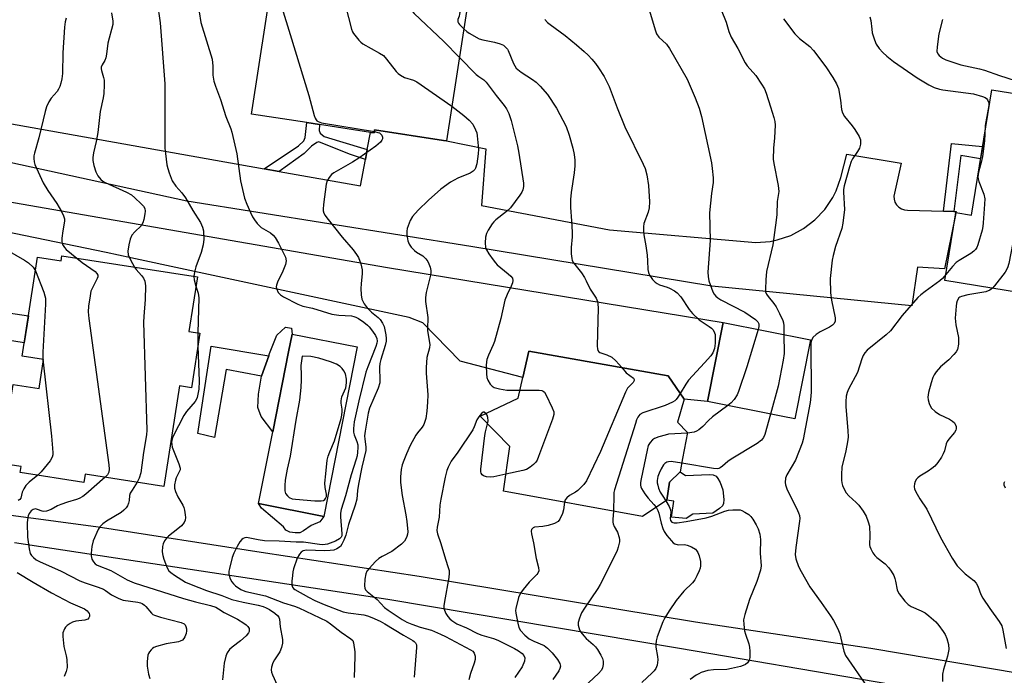
# Model space of a CAD drawing. Units: inches. Extents: x 1291760 to 1297760, y 485451 to 489452.
# Drawn here: x 1293848 to 1294157, y 485659 to 485865 of the extents above; entities that cross this region are included whole.
import ezdxf

# ---------------------------------------------------------------- set-up
doc = ezdxf.new("R2010")
doc.units = ezdxf.units.IN
doc.header["$MEASUREMENT"] = 0
for name, color, linetype in [('BLDG-Footprint', 5, 'Continuous'), ('CULTRL-Pad', 6, 'Continuous'), ('CULTRL-Swimming Pool in Ground', 4, 'Continuous'), ('TRANS-Driveway', 251, 'Continuous'), ('TRANS-Non Street Sidewalk', 7, 'Continuous'), ('TRANS-Road', 130, 'Continuous'), ('Undefined', 1, 'Continuous')]:
    doc.layers.add(name, color=color, linetype=linetype)

msp = doc.modelspace()

# ---------------------------------------------------------------- linework, layer by layer
at = {"layer": 'BLDG-Footprint'}
for points, elevation in [([(1293988.2, 485867.65), (1293981.96, 485827.01), (1293981, 485827.18), (1293959.39, 485830.5), (1293959.23, 485829.51), (1293958.11, 485829.69), (1293942.05, 485832.15), (1293938.05, 485832.77), (1293920.68, 485835.43), (1293927.47, 485879.65), (1293968.48, 485873.36), (1293968.08, 485870.74)], 225.46), ([(1294191.03, 485823.46), (1294188.55, 485808.25), (1294183.81, 485809.03), (1294181.7, 485796.16), (1294180.84, 485796.3), (1294177.64, 485776.75), (1294138.44, 485783.17), (1294141.82, 485803.81), (1294141.95, 485804.51), (1294146.78, 485803.72), (1294153.22, 485843.1), (1294189.06, 485837.24), (1294186.92, 485824.13)], 207.22), ([(1293861.16, 485790.91), (1293903.74, 485784.25), (1293901.06, 485767.13), (1293904.53, 485766.59), (1293901.85, 485749.43), (1293898.09, 485750.02), (1293893.16, 485718.45), (1293868.45, 485722.31), (1293868.04, 485719.71), (1293848.06, 485722.83), (1293848.35, 485724.68), (1293841.99, 485725.67), (1293845.86, 485750.45), (1293854, 485749.17), (1293855.42, 485758.28), (1293848.68, 485759.33), (1293853.55, 485790.48), (1293860.91, 485789.33)], 274.63), ([(1294096.3, 485764.47), (1294091.33, 485739.65), (1294087.6, 485740.4), (1294063.89, 485745.14), (1294068.86, 485769.97)], 216.68), ([(1294051.14, 485714.14), (1294043.5, 485709.03), (1293999.82, 485716.97), (1294001.86, 485730.95), (1293992.53, 485740.52), (1294004.5, 485746.18), (1294005.94, 485752.71), (1294007.76, 485760.95), (1294051.59, 485753.17), (1294056.54, 485745.84), (1294054.51, 485738.67), (1294057.68, 485735.33), (1294056.1, 485727.21), (1294055.29, 485723.05), (1294051.95, 485719.73)], 220.34)]:
    msp.add_lwpolyline(points, close=True, dxfattribs=dict(at, elevation=elevation))
at = {"layer": 'CULTRL-Pad'}
for points in [[(1293933.45, 485766.33), (1293932.35, 485760.78), (1293927.37, 485735.62), (1293923.79, 485740.41), (1293922.68, 485743.19), (1293922.9, 485747.41), (1293923.9, 485753.07), (1293926.13, 485759.43), (1293926.41, 485760.22), (1293928.65, 485765.98), (1293931.43, 485768.49), (1293933.23, 485768.18)], [(1294055.29, 485723.05), (1294056.99, 485721.91), (1294059.48, 485721.93), (1294064.49, 485722.23), (1294065.7, 485722.05), (1294066.59, 485721.61), (1294067.16, 485720.95), (1294067.9, 485719.68), (1294068.75, 485717.35), (1294069.05, 485714.38), (1294068.92, 485713.09), (1294068.65, 485712.38), (1294067.72, 485711.46), (1294065.54, 485710.08), (1294059.26, 485709.73), (1294057.25, 485708.33), (1294052.56, 485708.73), (1294053.29, 485713.84), (1294051.14, 485714.14), (1294051.95, 485719.73)], [(1293943.38, 485709), (1293942.17, 485707.31), (1293939.41, 485706.16), (1293937.03, 485704.51), (1293935.84, 485703.83), (1293934.47, 485703.84), (1293932.7, 485704.06), (1293931.53, 485704.66), (1293930.75, 485705.75), (1293923.83, 485711.62), (1293922.89, 485713.06)]]:
    msp.add_lwpolyline(points, close=True, dxfattribs=at)
at = {"layer": 'CULTRL-Swimming Pool in Ground'}
msp.add_lwpolyline([(1293943.38, 485709), (1293922.89, 485713.06), (1293927.37, 485735.62), (1293932.35, 485760.78), (1293933.45, 485766.33), (1293953.93, 485762.27)], close=True, dxfattribs=at)
at = {"layer": 'TRANS-Driveway'}
msp.add_lwpolyline([(1293839.36, 485833.4), (1293924.72, 485818.27), (1293929.45, 485817.43), (1293954.91, 485812.92), (1293956.49, 485821.21), (1293957.07, 485824.26), (1293958.11, 485829.69), (1293959.23, 485829.51), (1293959.39, 485830.5), (1293981, 485827.18), (1293981.96, 485827.01), (1293994.3, 485824.47), (1293992.93, 485806.75), (1294033.09, 485799.11), (1294079.05, 485795.09), (1294083.56, 485795.43), (1294085.78, 485795.87), (1294090.07, 485797.31), (1294094.07, 485799.43), (1294097.67, 485802.17), (1294100.77, 485805.48), (1294103.27, 485809.25), (1294104.29, 485811.27), (1294105.79, 485815.54), (1294107.69, 485822.8), (1294124.77, 485819.99), (1294122.42, 485809.68), (1294122.49, 485808.69), (1294122.79, 485807.74), (1294123.3, 485806.89), (1294123.99, 485806.17), (1294124.83, 485805.63), (1294125.76, 485805.31), (1294126.75, 485805.2), (1294138.01, 485804.89), (1294141.27, 485804.8), (1294142.02, 485804.78), (1294141.95, 485804.51), (1294141.82, 485803.81), (1294138.33, 485786.78), (1294129.86, 485787.35), (1294128.04, 485775.17), (1294065.26, 485781.32), (1293989.58, 485793.8), (1293900.36, 485808.07), (1293824.07, 485824.74)], dxfattribs=at)
for points in [[(1293831.05, 485711.34, 0), (1293872.51, 485705.69, 0), (1293923.8, 485697.81, 0), (1293973.38, 485690.24, 0), (1294060.16, 485675.89, 0), (1294115.25, 485667.57, 0), (1294161.77, 485659.76, 0)], [(1294203.42, 485643.03, 0), (1294150.99, 485651.41, 0), (1294128.9, 485654.95, 0), (1294116.58, 485657.05, 0), (1294055.1, 485667.53, 0), (1293963.57, 485682.92, 0), (1293846.3, 485700.72, 0)]]:
    msp.add_polyline3d(points, dxfattribs=at)
at = {"layer": 'TRANS-Non Street Sidewalk'}
for points in [[(1293957.07, 485824.26), (1293956.49, 485821.21), (1293951.51, 485822.85), (1293941.84, 485826.68), (1293941.28, 485826.52), (1293939.6, 485825.4), (1293937.28, 485823.01), (1293929.45, 485817.43), (1293924.72, 485818.27), (1293935.52, 485825.48), (1293937.2, 485827), (1293937.6, 485828.04), (1293938.05, 485832.76), (1293942.05, 485832.15), (1293942, 485830.28), (1293942.32, 485829.48), (1293943.52, 485828.44), (1293948.39, 485826.92)], [(1294141.27, 485804.8), (1294138.01, 485804.89), (1294140.49, 485826.17), (1294150.31, 485825.28), (1294149.67, 485821.39), (1294143.45, 485822.45)], [(1293836.86, 485765.58), (1293837.3, 485774.03), (1293850.66, 485772.01), (1293849.34, 485763.56)], [(1293926.13, 485759.43), (1293923.9, 485753.07), (1293912.76, 485755.15), (1293909.06, 485733.84), (1293903.87, 485735.03), (1293908.03, 485762.56)]]:
    msp.add_lwpolyline(points, close=True, dxfattribs=at)
at = {"layer": 'TRANS-Road'}
msp.add_lwpolyline([(1293843.19, 485798.58), (1293829.76, 485801.38), (1293823.97, 485802.05), (1293817.18, 485799.56), (1293811.8, 485796.98), (1293821.11, 485818.05), (1293825.12, 485813.02), (1293827.99, 485811.13), (1293833.79, 485809.78), (1293963.44, 485787.26), (1294068.86, 485769.97), (1294063.89, 485745.14), (1294056.54, 485745.84), (1294051.59, 485753.17), (1294007.76, 485760.95), (1294005.94, 485752.71), (1293986.24, 485757.8), (1293974.56, 485769.79), (1293970.22, 485771.56), (1293899.88, 485786.61), (1293882.77, 485790.27), (1293875.03, 485791.93)], close=True, dxfattribs=at)
at = {"layer": 'Undefined'}
for p, q in [((1293903.88, 485766.69, 230), (1293903.89, 485762.5, 230)), ((1293855.2, 485758.31, 236), (1293855.29, 485757.43, 236))]:
    msp.add_line(p, q, dxfattribs=at)
for points, elevation in [([(1293927.17, 485877.69), (1293928.15, 485875.66), (1293928.74, 485874.01), (1293930.22, 485868.9), (1293932.87, 485860.47), (1293938.69, 485841.3), (1293940.43, 485834.95), (1293940.71, 485834.13), (1293940.98, 485833.64), (1293941.25, 485833.33), (1293941.64, 485833.06), (1293942.72, 485832.73), (1293959.3, 485829.92)], 226), ([(1293948.49, 485876.43), (1293952.12, 485862.08), (1293952.44, 485861.27), (1293952.73, 485860.76), (1293954.38, 485858.65), (1293955.01, 485858.03), (1293955.72, 485857.52), (1293960.92, 485854.61), (1293962.13, 485853.79), (1293963.12, 485852.73), (1293966.18, 485848.78), (1293966.8, 485848.16), (1293967.5, 485847.61), (1293968.78, 485846.9), (1293971.61, 485846.09), (1293972.65, 485845.57), (1293983.64, 485837.95)], 224), ([(1293891.1, 485870.65), (1293892.01, 485864.07), (1293893.47, 485844.94), (1293893.53, 485824.76), (1293893.66, 485823.04), (1293894.16, 485819.49), (1293894.41, 485818.33), (1293894.86, 485816.93), (1293895.47, 485815.26), (1293895.85, 485814.47), (1293896.96, 485812.78), (1293898.85, 485810.67), (1293899.99, 485809.12), (1293902.24, 485805.15), (1293904.69, 485801.4), (1293905.36, 485799.88), (1293905.63, 485798.77), (1293905.77, 485796.1), (1293905.56, 485794.4), (1293904.91, 485791.92), (1293903.22, 485787.48), (1293902.83, 485785.8), (1293902.64, 485784.42)], 230), ([(1293969.81, 485870.48), (1293971.18, 485867.8), (1293971.75, 485867), (1293981.14, 485858.28), (1293985.99, 485853.26)], 222), ([(1294045.41, 485868.94), (1294047.46, 485861.95), (1294047.95, 485860.61), (1294048.63, 485859.65), (1294050.99, 485857.45), (1294052.01, 485856.02), (1294057.49, 485846.38), (1294060.04, 485840.51), (1294061.33, 485837.28), (1294062.03, 485834.69), (1294065.14, 485820.07), (1294065.4, 485818.31), (1294065.69, 485815.35), (1294065.67, 485813.93), (1294065.16, 485810.51), (1294064.53, 485804.39), (1294064.77, 485795.7), (1294064.03, 485785.78), (1294064.08, 485784.4), (1294064.3, 485783.06), (1294065.62, 485779.56), (1294065.99, 485778.81), (1294066.5, 485778.18), (1294067.15, 485777.69), (1294068.11, 485777.12), (1294075.66, 485773.16), (1294078.98, 485770.94), (1294079.74, 485770.18), (1294080.03, 485769.52), (1294080.05, 485768.73), (1294079.85, 485767.77)], 216), ([(1293862.46, 485865.54), (1293862.15, 485864.46), (1293861.95, 485862.7), (1293861.51, 485854.66), (1293861.31, 485848.2), (1293861.13, 485846.54), (1293860.87, 485845.18), (1293860.51, 485844.06), (1293860.13, 485843.27), (1293859.64, 485842.58), (1293857.8, 485840.47), (1293857.05, 485839.23), (1293856.29, 485837.66), (1293855.89, 485836.28), (1293853.92, 485827.93), (1293852.54, 485823.17), (1293852.38, 485822.33), (1293852.33, 485821.5), (1293852.42, 485820.42), (1293852.66, 485819.6), (1293855.31, 485813.83), (1293856.78, 485811.45), (1293859.63, 485807.33), (1293861.08, 485804.81), (1293861.7, 485803.5), (1293861.94, 485802.52), (1293861.99, 485801.78), (1293861.48, 485798.77), (1293861.2, 485796.43), (1293861.19, 485795.28), (1293861.4, 485794.5), (1293861.95, 485793.56), (1293862.52, 485792.92), (1293865.85, 485790.17)], 234), ([(1293876.76, 485867.28), (1293877.17, 485864.65), (1293877.15, 485863.54), (1293875.64, 485857.69), (1293875.21, 485854.22), (1293874.99, 485853.09), (1293874.67, 485852.32), (1293873.81, 485850.87), (1293873.53, 485850.13), (1293873.49, 485849.64), (1293873.56, 485849.1), (1293874.28, 485846.92), (1293874.46, 485846.08), (1293874.48, 485844.61), (1293874.32, 485841.94), (1293874.11, 485840.51), (1293873.19, 485836.29), (1293872.45, 485829.66), (1293871.97, 485826.79), (1293871.14, 485823.22), (1293870.93, 485821.74), (1293870.9, 485820.9), (1293871.18, 485819.23), (1293871.79, 485817.24), (1293872.48, 485815.98), (1293873.36, 485814.88), (1293874.02, 485814.38), (1293874.75, 485813.97), (1293881.44, 485810.86), (1293882.99, 485810.01), (1293884.11, 485809.09), (1293886.02, 485807.28), (1293886.8, 485806.45), (1293887.2, 485805.77), (1293887.3, 485804.97), (1293887.23, 485804.11), (1293886.95, 485802.36), (1293886.63, 485801.25), (1293886.03, 485800.34), (1293884.04, 485798.42), (1293883.18, 485797.36), (1293882.58, 485796.14), (1293882.19, 485794.39), (1293881.91, 485792.31), (1293882, 485791.18), (1293882.68, 485789.59), (1293883.94, 485787.35)], 232), ([(1293904.26, 485867.54), (1293904.85, 485864.19), (1293908.33, 485852.68), (1293908.59, 485850.49), (1293908.56, 485847.71), (1293908.87, 485845.81), (1293909.36, 485844.17), (1293911, 485840.06), (1293912.64, 485834.69), (1293914.18, 485830.85), (1293914.54, 485829.75), (1293916.09, 485822.95), (1293917.28, 485814.43), (1293918.56, 485809.02), (1293919.22, 485807.11), (1293920.39, 485804.47), (1293921.04, 485803.18), (1293921.63, 485802.18), (1293922.52, 485801.02), (1293923.11, 485800.38), (1293923.8, 485799.84), (1293926.67, 485798.11), (1293927.47, 485797.42), (1293928.17, 485796.63), (1293929.19, 485794.89), (1293930.91, 485791.54), (1293931.36, 485790.49), (1293931.58, 485789.27), (1293931.41, 485788.22), (1293930.57, 485786.08), (1293928.9, 485782.67), (1293928.52, 485781.63), (1293928.49, 485781.11), (1293928.58, 485780.61), (1293929.11, 485779.42), (1293929.83, 485778.65), (1293930.75, 485778.02), (1293935.22, 485775.72), (1293936.82, 485775.04), (1293939.88, 485774.42), (1293945.95, 485772.53), (1293948.1, 485772.2), (1293952.1, 485772.01), (1293952.88, 485771.86), (1293953.53, 485771.61), (1293954.3, 485771.18), (1293956.01, 485770.01), (1293957.09, 485769.14), (1293957.66, 485768.58), (1293958.7, 485767.24), (1293959.64, 485765.83), (1293960.05, 485764.93), (1293960.17, 485764.13), (1293960.09, 485763.45), (1293959.76, 485762.39), (1293957.25, 485756.01), (1293956.67, 485754.33), (1293954.38, 485745.34), (1293952.99, 485738.74), (1293952.73, 485736.67), (1293952.74, 485735.51), (1293952.94, 485734.7), (1293953.75, 485732.57), (1293954.06, 485731.54), (1293954.13, 485730.63), (1293954.03, 485729.17), (1293953.86, 485728.01), (1293953.61, 485726.96), (1293952.06, 485722.07), (1293950.2, 485715.47), (1293948.85, 485711.19), (1293948.68, 485710.02), (1293948.64, 485708.84), (1293949.08, 485703.5), (1293949.03, 485702.95), (1293948.87, 485702.47), (1293948.34, 485701.92), (1293947.06, 485701.27), (1293944.54, 485700.32), (1293943.16, 485700.09), (1293942.02, 485700.17), (1293937.09, 485700.9), (1293934.78, 485700.94), (1293929.44, 485701.25), (1293924.77, 485701.38), (1293922.82, 485701.63), (1293919.68, 485702.33), (1293919.13, 485702.36), (1293918.61, 485702.27), (1293918.12, 485702.04), (1293917.67, 485701.71), (1293917.1, 485701.08), (1293916.2, 485699.56), (1293915.12, 485697.45), (1293914.65, 485696.06), (1293913.76, 485692.66), (1293913.61, 485691.81), (1293913.6, 485690.98), (1293913.94, 485689.65), (1293914.56, 485688.43), (1293915.09, 485687.8), (1293915.72, 485687.23), (1293917.34, 485686.09), (1293918.05, 485685.75), (1293918.94, 485685.45), (1293925.06, 485684.01), (1293930.74, 485681.81), (1293934.21, 485680.84), (1293935.58, 485680.3), (1293944.32, 485676.07), (1293945.54, 485675.24), (1293948.87, 485672.67), (1293951.95, 485670.57), (1293952.49, 485669.99), (1293952.78, 485669.25), (1293953.13, 485666.42), (1293953.16, 485664.99), (1293952.91, 485658.45)], 228), ([(1293985.94, 485868), (1293986.09, 485867.31), (1293986.08, 485866.86), (1293985.91, 485866.17), (1293985.53, 485865.18), (1293985.48, 485864.46), (1293985.69, 485864.01), (1293986.01, 485863.57), (1293987.36, 485862.19)], 220), ([(1294068.18, 485868.18), (1294069.75, 485864.36), (1294070.65, 485861.34), (1294071.33, 485859.63), (1294073.44, 485856.03), (1294075.7, 485851.57), (1294076.39, 485850.64), (1294079.11, 485847.54), (1294080.91, 485844.87), (1294081.81, 485843.37), (1294082.36, 485842), (1294083.66, 485837.7), (1294084.77, 485834.39), (1294085.07, 485833.09), (1294085.14, 485831.97), (1294084.91, 485827.97), (1294084.61, 485824.68), (1294084.55, 485821.3), (1294084.74, 485819.89), (1294086.09, 485813.01), (1294086.28, 485811.09), (1294085.78, 485807.94), (1294085.7, 485803.84), (1294085.51, 485802.12), (1294084.39, 485794.38), (1294082.45, 485786), (1294082.22, 485783.36), (1294082.08, 485780.42), (1294082.18, 485779.58), (1294082.49, 485778.8), (1294082.95, 485778.08), (1294084.7, 485775.92), (1294085.46, 485774.82), (1294086.54, 485772.74), (1294087.52, 485770.62), (1294087.79, 485769.8), (1294087.9, 485768.95), (1294087.9, 485766.15)], 214), ([(1294087.74, 485865.4), (1294091.31, 485860.62), (1294092.84, 485859.21), (1294096.06, 485856.72), (1294097.24, 485855.46), (1294101.07, 485850.3), (1294103.29, 485846.93), (1294104.42, 485844.97), (1294105.02, 485843.44), (1294105.67, 485839.77), (1294105.98, 485836.91), (1294106.26, 485835.87), (1294106.97, 485834.68), (1294109.37, 485831.75), (1294110.22, 485830.57), (1294111.59, 485828.36), (1294111.93, 485827.32), (1294111.91, 485826), (1294111.61, 485824.7), (1294111.06, 485823.71), (1294109.43, 485821.33), (1294109.03, 485820.56), (1294108.48, 485818.88), (1294106.82, 485812.86), (1294106.6, 485811.71), (1294106.58, 485810.86), (1294106.92, 485805.43), (1294106.45, 485801.13), (1294106.05, 485799.44), (1294104.13, 485793.84), (1294103.34, 485791), (1294103.05, 485789.56), (1294102.45, 485783.77), (1294102.53, 485779.24), (1294102.81, 485776.93), (1294104, 485771.44), (1294104.03, 485770.34), (1294103.73, 485769.65), (1294103.17, 485769.09), (1294102.19, 485768.5), (1294099.32, 485767.02), (1294098, 485766.14), (1294097.01, 485765.18), (1294096.54, 485764.28), (1294096.41, 485763.42), (1294096.38, 485762.53), (1294096.5, 485748.16), (1294096.41, 485746.76), (1294096.11, 485744.85), (1294093.92, 485733.2), (1294093.64, 485732.06), (1294091.51, 485726.64), (1294088.78, 485722.04), (1294088.44, 485721), (1294088.28, 485719.66), (1294088.4, 485718.89), (1294088.86, 485717.65), (1294092.18, 485710.92), (1294092.54, 485710.1), (1294092.78, 485709.26), (1294092.87, 485708.39), (1294092.82, 485707.56), (1294091.68, 485699.29), (1294091.48, 485697.03), (1294091.67, 485695.65), (1294092.54, 485693.23), (1294093.31, 485691.67), (1294096.07, 485686.88), (1294099.65, 485681.92), (1294102.5, 485677.75), (1294103.46, 485676.26), (1294104.44, 485674.49), (1294105.07, 485673.2), (1294105.46, 485672.11), (1294106.71, 485666.7), (1294107.25, 485665.36), (1294114.02, 485655.45)], 212), ([(1294114.93, 485866.01), (1294115.19, 485864.86), (1294115.47, 485862.07), (1294115.65, 485860.97), (1294116.34, 485858.73), (1294116.91, 485857.4), (1294117.84, 485856.03), (1294118.93, 485854.77), (1294120.25, 485853.58), (1294122.33, 485851.93), (1294129.8, 485846.84), (1294133.38, 485844.65), (1294135.14, 485843.82), (1294136.72, 485843.31), (1294137.82, 485843.06), (1294147.41, 485841.83), (1294150.3, 485841), (1294151.09, 485840.64), (1294151.51, 485840.31), (1294151.83, 485839.91), (1294152.17, 485839.22), (1294152.27, 485838.71), (1294152.26, 485838.15), (1294151.16, 485831.86), (1294150.96, 485829.27)], 210), ([(1294012.84, 485865.11), (1294013.65, 485864.26), (1294014.52, 485863.55), (1294019.2, 485860.14), (1294022.74, 485857.23), (1294025.15, 485855.12), (1294026.43, 485853.94), (1294027.59, 485852.68), (1294028.7, 485851.37), (1294029.72, 485849.96), (1294031.45, 485847.25), (1294033.01, 485844.07), (1294033.71, 485842.43), (1294035.55, 485837.38), (1294037.94, 485831.45), (1294043.73, 485819.68), (1294044.32, 485818.32), (1294044.84, 485816.37), (1294045.4, 485813.01), (1294045.7, 485807.91), (1294045.55, 485805.96), (1294045.3, 485804.59), (1294043.94, 485801.04), (1294043.79, 485799.97), (1294043.77, 485798.59), (1294043.88, 485797.47), (1294044.54, 485794.06), (1294044.95, 485791.11), (1294045.11, 485789.33), (1294045.18, 485786.6), (1294045.41, 485785.66), (1294045.75, 485784.87), (1294046.18, 485784.12), (1294046.69, 485783.46), (1294047.45, 485782.66), (1294048.09, 485782.16), (1294048.83, 485781.82), (1294051.22, 485781.09), (1294052.01, 485780.78), (1294053.51, 485779.94), (1294054.41, 485779.25), (1294055.56, 485777.99), (1294058.12, 485774.07), (1294059.24, 485772.76), (1294061.3, 485770.77), (1294064.48, 485768.72), (1294065.17, 485768.2), (1294065.68, 485767.61), (1294066.14, 485766.71), (1294066.27, 485766.21), (1294066.35, 485765.39), (1294066.33, 485763.44), (1294066.07, 485761.73), (1294065.57, 485760.38), (1294064.95, 485759.47), (1294063.01, 485757.22), (1294057.97, 485751.83), (1294057.07, 485750.52), (1294055.34, 485747.61)], 218), ([(1294137.75, 485865.16), (1294136.61, 485860.7), (1294136.04, 485856.54), (1294135.98, 485855.1), (1294136.2, 485854.37), (1294136.68, 485853.8), (1294137.75, 485853.01), (1294138.8, 485852.53), (1294143.48, 485850.93), (1294149.28, 485849.65), (1294150.94, 485849.22), (1294155.63, 485847.56), (1294160.53, 485846.01), (1294162.94, 485845.05), (1294164.12, 485844.41), (1294164.95, 485843.77), (1294167.79, 485840.72)], 208), ([(1293987.36, 485862.19), (1293988.35, 485861.34), (1293989.09, 485860.84), (1293992.23, 485859.11), (1293993.33, 485858.76), (1293996.99, 485857.99), (1293998.84, 485857.49), (1293999.8, 485857.05), (1294000.6, 485856.4), (1294001.1, 485855.81), (1294001.36, 485855.36), (1294002.99, 485851.28), (1294003.36, 485850.56), (1294003.86, 485849.89), (1294005.38, 485848.59), (1294008.99, 485846.26), (1294010.14, 485845.42), (1294011.36, 485844.19), (1294013.64, 485841.55), (1294016.46, 485837.34), (1294019.48, 485831.55), (1294020.5, 485828.81), (1294021.61, 485824.71), (1294022.05, 485822.7), (1294022.27, 485820.93), (1294022.24, 485819.22), (1294022.06, 485816.95), (1294021.06, 485810.82), (1294020.88, 485808.59), (1294020.88, 485806.09), (1294021.25, 485801.85), (1294021.42, 485798.31), (1294021.39, 485796.84), (1294021.07, 485793.56), (1294021.13, 485791.48), (1294021.29, 485790.01), (1294021.45, 485789.46), (1294021.84, 485788.73), (1294024.3, 485785.54), (1294025.29, 485784.08), (1294025.86, 485783.05), (1294027.11, 485780.47), (1294028.95, 485777.56), (1294029.37, 485776.55), (1294029.51, 485775.72), (1294029.54, 485774.55), (1294029.26, 485762.49), (1294029.32, 485761.64), (1294029.46, 485761.14), (1294029.77, 485760.72), (1294030.15, 485760.47), (1294032.31, 485759.8), (1294033.87, 485759.05), (1294035.12, 485757.94), (1294037.03, 485755.76)], 220), ([(1293985.99, 485853.26), (1293991.24, 485847.88), (1293992.09, 485847.19), (1293993.66, 485846.17), (1293994.44, 485845.45), (1293997.55, 485841.28), (1294000.09, 485838.09), (1294000.77, 485837.13), (1294001.52, 485835.58), (1294002.24, 485833.38), (1294004.21, 485825.41), (1294004.71, 485823.11), (1294006.08, 485813.75), (1294006.09, 485812.65), (1294005.88, 485811.63), (1294005.57, 485810.91), (1294004.99, 485809.96), (1294002, 485806), (1294000.77, 485804.85), (1293997.4, 485802.21), (1293996.81, 485801.6), (1293996.28, 485800.9), (1293995, 485798.92), (1293994.47, 485797.89), (1293994.21, 485796.77), (1293994.13, 485794.98), (1293994.23, 485793.52), (1293994.51, 485792.73), (1293995.26, 485791.51), (1293996.6, 485789.62), (1293997.3, 485788.71), (1293997.91, 485788.08), (1294001.34, 485785.26), (1294002.19, 485784.48), (1294002.63, 485783.84), (1294002.77, 485783.17), (1294002.65, 485782.42), (1294002.31, 485781.41), (1294001, 485778.73), (1294000.3, 485776.96), (1293999.04, 485771.19), (1293997.06, 485763.99), (1293996.64, 485762.89), (1293995.09, 485759.7), (1293994.62, 485758.37), (1293994.46, 485757.55), (1293994.42, 485756.4), (1293994.51, 485753.79), (1293994.66, 485752.66), (1293994.94, 485751.85), (1293995.71, 485750.59), (1293996.27, 485749.95), (1293996.97, 485749.53), (1293998.6, 485749.09), (1294000.87, 485748.72), (1294005.05, 485748.66)], 222), ([(1294167.79, 485840.72), (1294168.37, 485839.92), (1294168.67, 485839.16), (1294168.85, 485837.8), (1294168.77, 485836.68), (1294168.14, 485834.69), (1294163.77, 485822.6), (1294163.07, 485820.04), (1294162.37, 485816.6), (1294162.18, 485815.16), (1294162.52, 485810.2), (1294162.42, 485808.49), (1294158.57, 485788.51), (1294158.12, 485787.16), (1294157.34, 485785.76), (1294154.07, 485781.46), (1294153.41, 485780.72)], 208), ([(1293983.64, 485837.95), (1293987.37, 485834.99), (1293989.08, 485833.49), (1293990.17, 485832.22), (1293991.06, 485830.51), (1293991.44, 485829.49), (1293991.61, 485828.61), (1293992, 485824.44), (1293991.93, 485822.97), (1293991.46, 485819.78), (1293991.1, 485818.41), (1293990.85, 485817.97), (1293990.35, 485817.47), (1293989.34, 485816.91), (1293985.52, 485815.28), (1293983.21, 485814.02), (1293980.18, 485811.88), (1293976.29, 485808.35), (1293973.04, 485805.25), (1293971.3, 485803.23), (1293970.55, 485801.98), (1293969.65, 485799.5), (1293969.48, 485798.65), (1293969.52, 485797.53), (1293969.85, 485795.57), (1293970.2, 485794.52), (1293970.86, 485793.6), (1293971.88, 485792.57), (1293972.56, 485792.04), (1293974.47, 485790.94), (1293975.42, 485789.99), (1293976.06, 485789.11), (1293976.42, 485788.38), (1293976.78, 485787.34), (1293977, 485786.28), (1293977.02, 485785.72), (1293976.9, 485784.85), (1293975.58, 485779.34), (1293975.31, 485777.75), (1293975.38, 485776.58), (1293976.09, 485771.5), (1293976.11, 485770.68), (1293975.95, 485768.77), (1293976.02, 485767.29), (1293976.73, 485763.08), (1293976.6, 485761.97), (1293975.82, 485758.95), (1293975.52, 485755.8), (1293975.56, 485754.04), (1293976.11, 485747.24), (1293976.03, 485744.93), (1293975.82, 485742.04), (1293975.44, 485739.74), (1293974.86, 485737.93), (1293974.33, 485737.04), (1293972.87, 485735.29), (1293972.37, 485734.59), (1293970.55, 485731.28), (1293969.37, 485728.69), (1293968.51, 485726.58), (1293968.06, 485725.25), (1293967.76, 485723.8), (1293967.49, 485721.43), (1293967.53, 485719.71), (1293968.04, 485715.55), (1293969.22, 485709.49), (1293969.5, 485707.43), (1293969.8, 485704.17), (1293969.73, 485703.4), (1293969.54, 485702.68), (1293969.23, 485701.94), (1293968.81, 485701.26), (1293967.78, 485700.26), (1293964.74, 485697.99), (1293961.7, 485696.41), (1293960.74, 485695.82), (1293959.66, 485694.85), (1293957.64, 485692.7), (1293956.95, 485691.79), (1293956.62, 485691), (1293956.3, 485689.25), (1293956.15, 485687.19), (1293956.31, 485686.42), (1293956.53, 485685.99), (1293956.99, 485685.41), (1293960.17, 485682.89), (1293962.51, 485680.4), (1293963.64, 485679.51), (1293968.04, 485676.59), (1293969.47, 485675.8), (1293971.03, 485675.14), (1293973.73, 485674.19), (1293977.19, 485673.23), (1293980.02, 485672.01), (1293981.65, 485671.23), (1293989.47, 485667.1), (1293990.17, 485666.63), (1293990.66, 485666.05), (1293990.94, 485665.09), (1293990.93, 485664.05), (1293990.64, 485662.94), (1293989.5, 485659.65), (1293989, 485657.69)], 224), ([(1293959.3, 485829.92), (1293960.36, 485829.68), (1293960.89, 485829.49), (1293961.35, 485829.17), (1293961.64, 485828.8), (1293961.86, 485828.15), (1293961.85, 485827.65), (1293961.67, 485827.2), (1293961.21, 485826.61), (1293959.72, 485825.35), (1293954.42, 485821.58), (1293952.45, 485820.36), (1293946.52, 485816.95), (1293945.83, 485816.42), (1293945.08, 485815.52), (1293944.5, 485814.49), (1293944.17, 485813.39), (1293943.3, 485806.98), (1293943.2, 485805.53), (1293943.25, 485805.01), (1293943.46, 485804.31), (1293943.85, 485803.58), (1293944.37, 485802.85), (1293949.19, 485796.73), (1293952.67, 485792.77), (1293953.73, 485791.35), (1293954.35, 485790.35), (1293955.05, 485788.43), (1293955.49, 485786.45), (1293955.48, 485785.29), (1293955.16, 485782.1), (1293955.09, 485780.65), (1293955.14, 485778.64), (1293955.41, 485777.3), (1293956.08, 485775.86), (1293957.08, 485774.55), (1293958.42, 485773.15), (1293960.52, 485771.55), (1293961.16, 485770.88), (1293961.9, 485769.69), (1293962.34, 485768.65), (1293962.86, 485766.09), (1293963.01, 485764.94), (1293963.03, 485764.09), (1293962.74, 485762.69), (1293961.36, 485758.32), (1293961.05, 485757.05), (1293960.96, 485755.91), (1293961.05, 485751.76), (1293960.98, 485750.94), (1293960.45, 485749.27), (1293957.81, 485743.03), (1293957.38, 485741.49), (1293956.39, 485735.81), (1293956.22, 485734.38), (1293956.28, 485733.25), (1293956.66, 485730.92), (1293956.62, 485729.77), (1293955.36, 485724.49), (1293954.33, 485719.19), (1293954, 485717.15), (1293953.75, 485714.39), (1293953.25, 485712.56), (1293951.19, 485706.5), (1293950.33, 485703.11), (1293949.73, 485701.51), (1293949.12, 485700.25), (1293948.62, 485699.61), (1293947.51, 485698.84), (1293946.52, 485698.42), (1293945.4, 485698.27), (1293943.68, 485698.24), (1293937.99, 485698.36), (1293936.94, 485698.18), (1293936.28, 485697.78), (1293935.77, 485697.14), (1293935.1, 485695.86), (1293933.92, 485692.5), (1293933.72, 485691.63), (1293933.57, 485690.46), (1293933.42, 485688.68), (1293933.41, 485687.54), (1293933.59, 485686.78), (1293933.89, 485686.4), (1293934.29, 485686.08), (1293938.59, 485683.62), (1293940.59, 485682.59), (1293943.52, 485681.32), (1293949.51, 485679.03), (1293951.12, 485678.69), (1293956.01, 485678.06), (1293957.1, 485677.77), (1293958.46, 485677.26), (1293961.15, 485676.07), (1293962.58, 485675.31), (1293968.46, 485671.7), (1293971.35, 485670.03), (1293971.81, 485669.72), (1293972.17, 485669.34), (1293972.49, 485668.65), (1293972.56, 485667.85), (1293971.79, 485658.49)], 226), ([(1294150.96, 485829.27), (1294150.86, 485826.98), (1294150.28, 485822.07), (1294150, 485820.64), (1294149.05, 485817.22), (1294148.83, 485815.71), (1294148.89, 485815.05), (1294149.09, 485814.29), (1294150.65, 485810.23), (1294150.97, 485808.85), (1294150.94, 485807.1), (1294150.53, 485801.23), (1294150.41, 485800.07), (1294150.16, 485798.92), (1294148.8, 485794.37), (1294148.48, 485793.56), (1294148.09, 485792.93), (1294147.51, 485792.35), (1294146.61, 485791.67), (1294142.97, 485789.45), (1294142.05, 485788.8), (1294140.86, 485787.54), (1294138.74, 485784.98)], 210), ([(1293844, 485792.7), (1293849.47, 485789.49), (1293850.68, 485788.7), (1293852.12, 485787.31), (1293852.88, 485786.19)], 236), ([(1293865.85, 485790.17), (1293867.58, 485788.84), (1293871.6, 485785.95), (1293872.18, 485785.39), (1293872.49, 485784.77), (1293872.44, 485784.28), (1293872.26, 485783.77), (1293870.73, 485780.88), (1293870.3, 485779.78), (1293870, 485778.33), (1293869.54, 485775.1), (1293869.42, 485773.33), (1293869.65, 485771.25), (1293875.94, 485725.26), (1293876.03, 485723.82), (1293875.87, 485722.89), (1293875.44, 485722.09), (1293874.72, 485721.33)], 234), ([(1293852.88, 485786.19), (1293855.48, 485779.48), (1293855.83, 485778.36), (1293855.97, 485777.56), (1293855.99, 485775.68), (1293855.14, 485760.61), (1293855.2, 485758.31)], 236), ([(1293883.94, 485787.35), (1293884.49, 485786.62), (1293886.17, 485784.76), (1293886.83, 485783.88), (1293887.25, 485782.89), (1293887.38, 485781.5), (1293887.31, 485777.19), (1293886.87, 485771.84), (1293886.82, 485770.06), (1293887.87, 485736.08), (1293887.73, 485734.61), (1293886.83, 485729.06), (1293885.93, 485722.73), (1293885.45, 485721.05), (1293884.79, 485719.76)], 232), ([(1293902.64, 485784.42), (1293902.72, 485783.31), (1293903.28, 485781.35)], 230), ([(1294138.74, 485784.98), (1294137.66, 485783.74), (1294136.87, 485783.01), (1294132.29, 485779.7), (1294130.88, 485778.62), (1294130, 485777.84), (1294125.09, 485772.1), (1294121.34, 485767.28), (1294120.01, 485766.09), (1294114.07, 485761.24), (1294113.31, 485760.43), (1294112.79, 485759.55), (1294112.36, 485758.53), (1294111.06, 485754.27), (1294108.23, 485748.96), (1294107.78, 485747.9), (1294107.51, 485746.82), (1294107.34, 485745.16), (1294107.34, 485743.43), (1294107.98, 485735.96), (1294108.05, 485733.92), (1294107.87, 485732.47), (1294107.32, 485729.58), (1294106.14, 485724.47), (1294105.96, 485722.15), (1294105.95, 485720.41), (1294106.07, 485719.56), (1294106.34, 485718.73), (1294106.91, 485717.39), (1294107.48, 485716.39), (1294108.25, 485715.53), (1294110.61, 485713.35), (1294111.4, 485712.53), (1294112.75, 485710.68), (1294113.69, 485709.06), (1294114.42, 485707.31), (1294114.74, 485705.95), (1294114.92, 485703.03), (1294114.81, 485700.13), (1294114.9, 485699.59), (1294115.18, 485698.83), (1294115.81, 485697.6), (1294116.44, 485696.71), (1294117.04, 485696.14), (1294119.69, 485694.08), (1294120.82, 485692.89), (1294121.63, 485691.81), (1294122.38, 485690.43), (1294122.78, 485689.47), (1294122.99, 485688.7), (1294123.46, 485685.98), (1294123.67, 485685.46), (1294124.11, 485684.72), (1294125.89, 485682.36), (1294126.89, 485681.32), (1294127.86, 485680.74), (1294131, 485679.34), (1294132.25, 485678.69), (1294133.4, 485677.8), (1294135.59, 485675.85), (1294136.58, 485674.78), (1294137.95, 485672.89), (1294138.52, 485671.89), (1294139.06, 485670.61), (1294139.62, 485668.76), (1294139.66, 485667.22), (1294139.25, 485665.09), (1294138, 485660.87), (1294137.69, 485659.46), (1294137.67, 485657.17)], 210), ([(1293903.28, 485781.35), (1293903.93, 485779.18), (1293904.16, 485777.73), (1293903.88, 485766.69)], 230), ([(1294153.41, 485780.72), (1294152.53, 485780.09), (1294151.27, 485779.62), (1294145.64, 485778.63), (1294143.66, 485778.15), (1294143.17, 485777.91), (1294142.88, 485777.67), (1294142.37, 485776.76), (1294142.12, 485775.97), (1294141.97, 485775.12), (1294141.71, 485771.29), (1294141.94, 485769.25), (1294142.77, 485765.19), (1294142.7, 485763.18), (1294142.4, 485761.5), (1294142.02, 485760.76), (1294141.29, 485759.88), (1294139.65, 485758.2), (1294137.11, 485755.97), (1294135.74, 485754.43), (1294135.05, 485753.49), (1294134.67, 485752.71), (1294134.16, 485751.04), (1294133.34, 485747.91), (1294133.12, 485746.49), (1294133.2, 485745.63), (1294133.49, 485744.51), (1294133.81, 485743.71), (1294134.29, 485743.02), (1294135.36, 485742.03), (1294136.78, 485740.99), (1294139.91, 485739.59), (1294140.88, 485738.98), (1294141.47, 485738.4), (1294141.73, 485737.96), (1294141.98, 485737.26), (1294142.02, 485736.54), (1294141.86, 485736.07), (1294141.45, 485735.38), (1294139.65, 485733.24), (1294139.19, 485732.55), (1294138.88, 485731.8), (1294138.3, 485729.64), (1294137.95, 485728.7), (1294137.37, 485727.67), (1294136.2, 485725.95), (1294135.27, 485724.8), (1294134.41, 485724.05), (1294133.24, 485723.21), (1294130.58, 485721.63), (1294129.93, 485721.14), (1294129.57, 485720.73), (1294129.17, 485719.99), (1294128.89, 485719.2), (1294128.78, 485718.39), (1294128.97, 485717.6), (1294129.72, 485716.02), (1294130.59, 485714.49), (1294132.76, 485711.28), (1294137.04, 485702.4), (1294140.77, 485695.88), (1294142.35, 485693.53), (1294143.74, 485691.97), (1294144.81, 485690.96), (1294147.53, 485688.87), (1294148.24, 485688.09), (1294148.76, 485687.13), (1294149.8, 485684.47), (1294150.4, 485683.28), (1294152.6, 485680.06), (1294155.55, 485675.99), (1294156.32, 485674.6), (1294156.68, 485673.31), (1294157.68, 485667.55)], 208), ([(1294079.85, 485767.77), (1294076.3, 485755.97), (1294073.68, 485748.23), (1294073.2, 485747.19), (1294072.25, 485745.78), (1294071.33, 485744.7), (1294070.32, 485743.85)], 216), ([(1294087.9, 485766.15), (1294087.94, 485760.19), (1294087.68, 485758.13), (1294086.15, 485749.95), (1294083.74, 485741.17)], 214), ([(1293903.89, 485762.5), (1293904.31, 485751.52), (1293904.14, 485748.97), (1293903.68, 485746.41), (1293903.49, 485745.88), (1293903.03, 485745.14), (1293900.34, 485741.95), (1293899.5, 485740.74), (1293896.13, 485734.22), (1293895.82, 485733.4), (1293895.64, 485732.36), (1293895.65, 485731.57), (1293895.85, 485730.73), (1293897.91, 485725.51), (1293898.28, 485724.14), (1293898.27, 485723.67), (1293898.15, 485723.2), (1293897.09, 485721.16), (1293896.81, 485720.37), (1293896.57, 485718.99), (1293896.57, 485717.89), (1293896.88, 485716.8), (1293897.57, 485715.19), (1293899.14, 485712.51), (1293899.5, 485711.77), (1293899.72, 485710.95), (1293899.92, 485709.54), (1293899.98, 485708.69), (1293899.93, 485707.88), (1293899.62, 485707.14), (1293898.7, 485706.05), (1293897.61, 485705.08), (1293894.63, 485702.8), (1293894.06, 485702.2), (1293893.43, 485701.32), (1293892.95, 485700.37), (1293892.78, 485699.56), (1293892.71, 485697.85), (1293892.84, 485696.72), (1293893.16, 485695.61), (1293893.97, 485693.42), (1293894.32, 485692.64), (1293894.79, 485691.95), (1293895.39, 485691.37), (1293896.53, 485690.52), (1293900, 485688.37), (1293901.75, 485687.57), (1293906.59, 485685.7), (1293911.35, 485684.16), (1293914.55, 485682.95), (1293918.13, 485682.02), (1293922.76, 485681.18), (1293924.35, 485680.74), (1293925.35, 485680.32), (1293926.36, 485679.78), (1293928.06, 485678.63), (1293928.91, 485677.88), (1293929.26, 485677.34), (1293929.46, 485676.68), (1293929.7, 485674.27), (1293930.4, 485670.34), (1293930.42, 485669.22), (1293930.11, 485667.8), (1293929.59, 485666.44), (1293927.94, 485663.98), (1293927.41, 485662.96), (1293926.99, 485661.64), (1293926.9, 485660.84), (1293927.03, 485660.03), (1293927.28, 485659.24), (1293928.75, 485656.04)], 230), ([(1293855.29, 485757.43), (1293857.9, 485734.25), (1293858.27, 485730.42), (1293858.34, 485728.96), (1293858.3, 485728.39), (1293858.1, 485727.65), (1293857.52, 485726.52), (1293854.71, 485723.01), (1293853.66, 485721.95)], 236), ([(1294037.03, 485755.76), (1294038.33, 485754.15), (1294040.63, 485752.41), (1294040.88, 485752.08), (1294040.91, 485751.73), (1294040.54, 485751.14), (1294038.83, 485749.3), (1294038.14, 485748.1), (1294030.33, 485729.39), (1294025.91, 485720.22), (1294025.05, 485719.02), (1294023.18, 485717.14), (1294022.5, 485716.65), (1294020.61, 485715.57), (1294019.72, 485714.88), (1294019.25, 485714.23), (1294019.03, 485713.48)], 220), ([(1294005.05, 485748.66), (1294011.04, 485748.68), (1294011.87, 485748.58), (1294012.35, 485748.39), (1294012.72, 485748.05), (1294013.16, 485747.37), (1294015.17, 485743.16), (1294015.62, 485741.84), (1294015.61, 485741.02), (1294015.2, 485739.62), (1294010.89, 485727.79), (1294010.43, 485726.7), (1294010, 485726.03), (1294009.3, 485725.34), (1294008.26, 485724.5), (1294007.06, 485723.78), (1294005.93, 485723.44), (1294000.6, 485722.29)], 222), ([(1294055.34, 485747.61), (1294054.61, 485746.44), (1294054.08, 485745.75), (1294053.67, 485745.37), (1294052.96, 485744.92), (1294050.59, 485743.88), (1294043.64, 485741.6), (1294042.69, 485741.03), (1294042, 485740.2), (1294041.64, 485739.4), (1294041.26, 485738.26), (1294034.74, 485717.36), (1294034.54, 485716.49), (1294034.46, 485715.67), (1294034.41, 485710.68)], 218), ([(1293994.31, 485741.36), (1293993.78, 485741.74), (1293993.43, 485741.73), (1293992.9, 485741.35), (1293992.07, 485740.32), (1293991.51, 485739.35), (1293990.69, 485737.16), (1293990.19, 485736.17), (1293985.49, 485729.2), (1293983.45, 485726.39), (1293982.47, 485724.54), (1293982.1, 485723.49), (1293981.54, 485721.37), (1293980.2, 485714.44), (1293979.9, 485712.52), (1293979.67, 485708.73), (1293979.03, 485705.68), (1293978.93, 485704.64), (1293979.13, 485703.55), (1293980.2, 485700.5), (1293981.61, 485695.54), (1293982.52, 485692.97), (1293982.77, 485691.97), (1293982.81, 485691.16), (1293982.64, 485689.77), (1293981.29, 485682.32), (1293981.11, 485680.89), (1293981.13, 485680.32), (1293981.33, 485679.54), (1293981.78, 485678.52), (1293982.35, 485677.56), (1293982.96, 485676.86), (1293983.59, 485676.32), (1293985.23, 485675.27), (1293988.22, 485674.01), (1293991.69, 485672.25), (1293993.04, 485671.75), (1293996.74, 485670.64), (1293998.12, 485670.14), (1294003.27, 485667.52), (1294004.52, 485666.76), (1294005.69, 485665.9), (1294006.25, 485665.28), (1294006.53, 485664.58), (1294006.41, 485663.57), (1294005.7, 485661.76), (1294003.42, 485658.35)], 222), ([(1294070.32, 485743.85), (1294065.5, 485740.31), (1294064.22, 485739.17), (1294062.49, 485737.25), (1294061.18, 485736.21), (1294060.49, 485735.78), (1294059.72, 485735.47), (1294057.66, 485735.22)], 216), ([(1293994.87, 485738.12), (1293995.02, 485739.08), (1293994.95, 485740.12), (1293994.7, 485740.82), (1293994.31, 485741.36)], 222), ([(1294083.74, 485741.17), (1294081.97, 485734.8), (1294081.53, 485733.76), (1294080.91, 485732.95), (1294079.5, 485731.92), (1294071.39, 485727.04), (1294070.28, 485726.24), (1294068.6, 485724.78), (1294067.94, 485724.31), (1294067.48, 485724.1), (1294067.01, 485723.99), (1294065.85, 485724.03), (1294055.81, 485725.7)], 214), ([(1294000.6, 485722.29), (1293996.81, 485721.48), (1293995.64, 485721.38), (1293994.54, 485721.5), (1293993.53, 485721.8), (1293993.12, 485722.07), (1293992.79, 485722.58), (1293992.69, 485723.03), (1293992.7, 485723.88), (1293993.19, 485727.44), (1293993.98, 485734.48), (1293994.19, 485735.64), (1293994.87, 485738.12)], 222), ([(1294057.66, 485735.22), (1294051.71, 485734.82), (1294050.57, 485734.57), (1294048.62, 485733.99), (1294047.27, 485733.48), (1294046.59, 485733.03), (1294045.88, 485732.22), (1294045.33, 485731.27), (1294044.92, 485729.86), (1294043.08, 485720.79), (1294042.87, 485719.63), (1294042.83, 485718.79), (1294042.94, 485718.26), (1294043.16, 485717.77), (1294044.23, 485716.12), (1294045.26, 485714.75), (1294047.06, 485712.78), (1294047.76, 485711.88)], 216), ([(1294055.81, 485725.7), (1294052.53, 485726.22), (1294051.67, 485726.2), (1294051.17, 485726.05), (1294050.51, 485725.65), (1294050.13, 485725.23), (1294049.36, 485723.98), (1294048.7, 485722.64), (1294048.34, 485721.51), (1294048.14, 485720.34), (1294048.14, 485719.53), (1294048.27, 485718.82), (1294048.57, 485717.86), (1294049.08, 485716.68), (1294049.85, 485715.33), (1294050.79, 485713.9)], 214), ([(1293853.66, 485721.95), (1293850.9, 485719.73), (1293849.87, 485718.68), (1293849.23, 485717.68), (1293848.71, 485716.62), (1293848.25, 485714.79), (1293848, 485714.38), (1293847.47, 485714.04)], 236), ([(1293874.72, 485721.33), (1293868.65, 485715.96), (1293867.74, 485715.28), (1293866.55, 485714.62), (1293865.79, 485714.32), (1293862.9, 485713.51), (1293860.8, 485712.8), (1293859.8, 485712.34), (1293857.85, 485711.2), (1293856.3, 485710.66), (1293855.52, 485710.56), (1293855, 485710.62), (1293853.5, 485711.23), (1293852.9, 485711.37), (1293852.17, 485711.22), (1293851.56, 485710.8), (1293850.93, 485709.97), (1293850.58, 485709.23), (1293850.32, 485708.09), (1293850.25, 485706.92), (1293850.32, 485702.52), (1293850.87, 485698.78), (1293851.22, 485697.41), (1293851.64, 485696.7), (1293852.22, 485696.09), (1293853.11, 485695.39), (1293854.09, 485694.82), (1293860.89, 485691.8), (1293866.78, 485688.79), (1293868.44, 485688.15), (1293872.58, 485686.78), (1293874.2, 485686.11), (1293874.91, 485685.72), (1293876.79, 485684.38), (1293879.06, 485683.19), (1293880.41, 485682.73), (1293885.02, 485682.06), (1293885.86, 485681.84), (1293886.38, 485681.61), (1293887.07, 485681.15), (1293887.48, 485680.76), (1293889.32, 485678.59), (1293889.74, 485678.24), (1293890.23, 485677.97), (1293892.16, 485677.36), (1293898.66, 485675.71), (1293899.53, 485675.29), (1293899.85, 485674.95), (1293900.11, 485674.47), (1293900.33, 485673.65), (1293900.34, 485673.09), (1293900.16, 485672.25), (1293899.76, 485671.16), (1293899.49, 485670.67), (1293899, 485670.15), (1293898.36, 485669.81), (1293897.8, 485669.65), (1293893.96, 485669.03), (1293890.87, 485668.16), (1293890.08, 485667.83), (1293889.61, 485667.53), (1293889.2, 485667.14), (1293888.66, 485666.47), (1293888.39, 485665.98), (1293888.21, 485665.44), (1293887.92, 485663.42), (1293887.98, 485661.98), (1293888.39, 485659.43), (1293888.78, 485658.08)], 234), ([(1293884.79, 485719.76), (1293883.2, 485717.31), (1293882.64, 485716.31), (1293882.41, 485715.6), (1293882.28, 485714.01), (1293882.1, 485713.18), (1293881.82, 485712.39), (1293881.39, 485711.72), (1293880.65, 485710.95), (1293879.82, 485710.27), (1293875.23, 485707.47), (1293874.03, 485706.65), (1293873.11, 485705.77), (1293872.52, 485704.87), (1293871.02, 485701.33), (1293870.62, 485699.59), (1293870.39, 485697.5), (1293870.37, 485696.61), (1293870.59, 485695.6), (1293871.05, 485694.72), (1293871.6, 485694.16), (1293872.27, 485693.73), (1293876.49, 485692.01), (1293881.66, 485689.06), (1293883.84, 485688.1), (1293899.33, 485683.22), (1293903.16, 485682.13), (1293907.83, 485681), (1293909.5, 485680.45), (1293910.35, 485680), (1293912.14, 485678.84), (1293916.36, 485676.69), (1293918.34, 485675.47), (1293919.03, 485674.98), (1293919.59, 485674.45), (1293919.96, 485673.84), (1293920.02, 485673.36), (1293919.94, 485672.87), (1293919.72, 485672.4), (1293918.99, 485671.53), (1293917.21, 485669.95), (1293914.59, 485667.93), (1293913.79, 485667.15), (1293913.12, 485666.17), (1293912.69, 485665.11), (1293912.13, 485662.87), (1293911.61, 485657.65)], 232), ([(1294157.15, 485719.86), (1294156.97, 485719.43), (1294156.99, 485718.97), (1294157.39, 485717.98)], 206), ([(1294050.79, 485713.9), (1294051.91, 485712.12), (1294052.31, 485711.05), (1294052.4, 485710.22), (1294052.18, 485708.39), (1294052.31, 485707.72), (1294052.69, 485707.25), (1294053.04, 485707.06), (1294053.45, 485706.97), (1294054.44, 485706.97), (1294057.24, 485707.38), (1294063.52, 485708.6), (1294065.26, 485709.06), (1294069.37, 485710.62), (1294070.5, 485710.93), (1294071.9, 485711.07), (1294073.31, 485711.11), (1294074.14, 485711.05), (1294074.67, 485710.9), (1294075.68, 485710.39), (1294076.87, 485709.57), (1294077.52, 485709.01), (1294078.2, 485708.11), (1294079.23, 485706.38), (1294079.86, 485705.1), (1294080.33, 485703.45), (1294080.58, 485701.75), (1294080.45, 485697.45), (1294080.72, 485693.48), (1294080.58, 485692.12), (1294079.43, 485688.57), (1294077.1, 485682.87), (1294075.63, 485678.17), (1294075.26, 485676.49), (1294075.29, 485675.08), (1294075.58, 485673.1), (1294075.88, 485672), (1294076.89, 485669.01), (1294077.15, 485667.88), (1294077.24, 485666.7), (1294077.25, 485664.92), (1294077.12, 485664.08), (1294076.92, 485663.6), (1294076.44, 485663.02), (1294075.84, 485662.53), (1294075.14, 485662.14), (1294074.32, 485661.86), (1294071.47, 485661.2), (1294070.03, 485660.95), (1294065.81, 485660.79), (1294064.05, 485660.58), (1294061.92, 485659.92), (1294061.16, 485659.58), (1294060.4, 485659.12), (1294058.47, 485657.73)], 214), ([(1294019.03, 485713.48), (1294018.66, 485711.08), (1294018.35, 485709.98), (1294017.59, 485708.17), (1294016.97, 485707.37), (1294015.89, 485706.76), (1294013.92, 485706.17), (1294012.25, 485705.85), (1294009.62, 485705.59), (1294009.14, 485705.41), (1294008.66, 485704.87), (1294008.53, 485704.4), (1294008.6, 485703.59), (1294009.28, 485700.73), (1294010.14, 485695.79), (1294010.85, 485692.98), (1294010.9, 485691.89), (1294010.66, 485691.17), (1294010.35, 485690.73), (1294007.9, 485688.33), (1294005.99, 485686.04), (1294005.14, 485684.85), (1294004.57, 485683.51), (1294003.69, 485680.06), (1294003.64, 485679.49), (1294003.69, 485678.63), (1294004.31, 485675.49), (1294004.69, 485674.1), (1294005.22, 485673.12), (1294006.6, 485671.65), (1294007.94, 485670.59), (1294009.42, 485669.78), (1294012.62, 485668.42), (1294013.72, 485667.64), (1294015.15, 485666.11), (1294016.86, 485664.01), (1294017.57, 485662.75), (1294017.7, 485661.98), (1294017.54, 485661.22), (1294017.22, 485660.49), (1294015.39, 485657.82)], 220), ([(1294047.76, 485711.88), (1294048.31, 485710.86), (1294048.62, 485710.06), (1294049.38, 485706.9), (1294049.88, 485705.23), (1294050.34, 485704.23), (1294051.1, 485703.07), (1294052.58, 485701.3), (1294053.18, 485700.72), (1294053.63, 485700.41), (1294054.7, 485700.1), (1294056.7, 485700.14), (1294057.53, 485700.02), (1294058.88, 485699.48), (1294060.1, 485698.72), (1294060.45, 485698.35), (1294060.89, 485697.7), (1294061.32, 485696.63), (1294061.67, 485694.89), (1294061.67, 485693.52), (1294061.56, 485692.71), (1294061.33, 485691.9), (1294060.61, 485690.34), (1294059.9, 485689.09), (1294059.17, 485688.19), (1294056.51, 485685.48), (1294054.09, 485682.58), (1294051.86, 485679.38), (1294050.5, 485677.19), (1294049.84, 485675.94), (1294048.08, 485671.18), (1294047.77, 485669.93), (1294047.66, 485668.82), (1294047.68, 485667.97), (1294048.22, 485665.04), (1294048.27, 485663.91), (1294048.09, 485662.27), (1294047.65, 485661.22), (1294047.16, 485660.49), (1294046.58, 485659.84), (1294043.3, 485656.84)], 216), ([(1294034.41, 485710.68), (1294034.14, 485708.03), (1294034.15, 485707.22), (1294034.28, 485706.67), (1294034.6, 485705.87), (1294035.63, 485704.04), (1294036.16, 485702.43), (1294036.3, 485701.61), (1294036.3, 485701.06), (1294035.91, 485699.39), (1294035.5, 485698.32), (1294033.29, 485693.56), (1294030.19, 485687.63), (1294029.43, 485686.38), (1294025.29, 485680.21), (1294024.35, 485678.68), (1294023.68, 485677.08), (1294023.34, 485675.7), (1294023.34, 485674.89), (1294023.47, 485674.09), (1294023.75, 485673.33), (1294024.18, 485672.61), (1294025.04, 485671.47), (1294025.79, 485670.62), (1294027.97, 485668.79), (1294028.73, 485668.06), (1294029.38, 485667.16), (1294030.38, 485665.4), (1294030.89, 485664.37), (1294031.14, 485663.57), (1294031.16, 485662.52), (1294030.95, 485661.47), (1294030.61, 485660.74), (1294029.69, 485659.64), (1294025.04, 485655.33)], 218), ([(1293847.16, 485691.39), (1293852.11, 485688.33), (1293857.94, 485684.98), (1293863.86, 485681.89), (1293868.22, 485679.95), (1293869.09, 485679.31), (1293869.45, 485678.94), (1293869.71, 485678.53), (1293869.82, 485678.05), (1293869.79, 485677.56), (1293869.64, 485677.11), (1293869.33, 485676.77), (1293868.34, 485676.41), (1293865.55, 485676.07), (1293864.49, 485675.78), (1293863.75, 485675.4), (1293862.84, 485674.77), (1293862.26, 485674.2), (1293861.96, 485673.74), (1293861.49, 485672.42), (1293861.42, 485671.29), (1293861.77, 485668.11), (1293862.53, 485665.16), (1293862.72, 485664.07), (1293862.78, 485661.59), (1293862.5, 485660.25), (1293861.87, 485658.71)], 236)]:
    msp.add_lwpolyline(points, dxfattribs=dict(at, elevation=elevation))
at = {"layer": 'Undefined', "elevation": 228}
msp.add_lwpolyline([(1293936.67, 485759.39), (1293936.22, 485756.47), (1293936.36, 485753.35), (1293936.34, 485751.88), (1293936.2, 485749.53), (1293935.79, 485745.5), (1293934.64, 485739.24), (1293932.85, 485727.94), (1293931.95, 485723.88), (1293931.32, 485720.44), (1293931.14, 485718.71), (1293931.19, 485717.02), (1293931.41, 485716.26), (1293931.98, 485715.44), (1293932.54, 485714.95), (1293933.46, 485714.57), (1293934.58, 485714.4), (1293940.6, 485713.86), (1293942.57, 485713.87), (1293943.33, 485714.05), (1293943.72, 485714.29), (1293944, 485714.65), (1293944.26, 485715.29), (1293944.28, 485716.04), (1293943.84, 485718.12), (1293943.79, 485719.48), (1293944.01, 485722.41), (1293944.51, 485726.72), (1293944.8, 485727.91), (1293945.28, 485729.28), (1293946.82, 485732.73), (1293948.9, 485739.77), (1293949.12, 485740.87), (1293949.23, 485741.96), (1293949.16, 485742.75), (1293948.82, 485744.55), (1293948.83, 485745.33), (1293949.11, 485746.56), (1293950.3, 485749.45), (1293950.57, 485751.04), (1293950.55, 485752.13), (1293950.2, 485753.78), (1293949.71, 485754.8), (1293949.18, 485755.5), (1293948.56, 485756.11), (1293947.4, 485756.85), (1293945.53, 485757.62), (1293941.88, 485758.77), (1293939.38, 485759.22)], close=True, dxfattribs=at)

doc.saveas('drawing.dxf')
